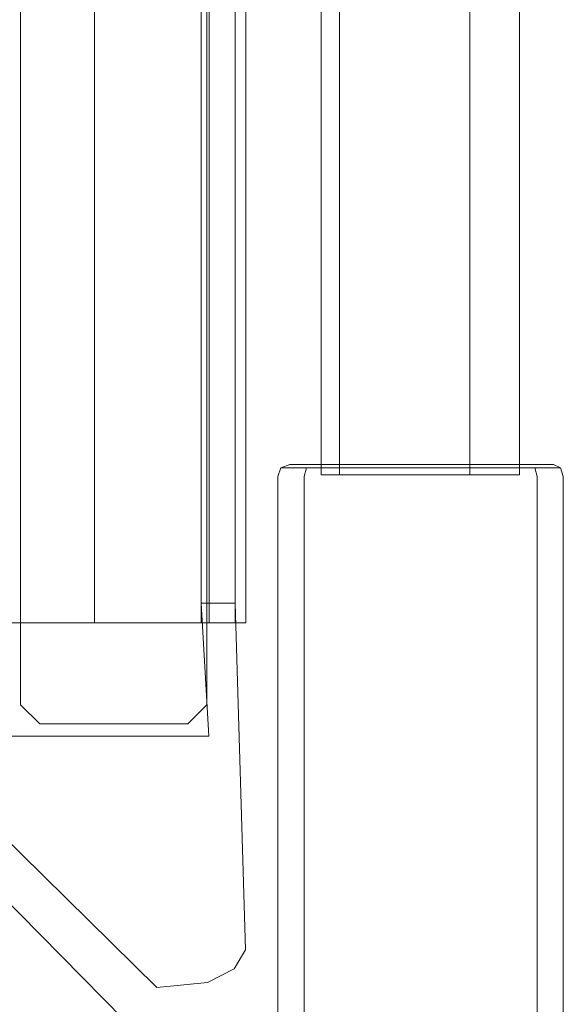
# Model space of a CAD drawing. Extents: x 0 to 926, y -926 to 0.
# Drawn here: x 878 to 901, y -883 to -843 of the extents above; entities that cross this region are included whole.
import ezdxf

# ---------------------------------------------------------------- set-up
doc = ezdxf.new("R2010")
doc.units = 0
doc.header["$LTSCALE"] = 500
doc.header["$MEASUREMENT"] = 0
for name, color, linetype in [('CHROM', 7, 'Continuous'), ('SZKLO', 7, 'Continuous'), ('USZCZELKA', 7, 'Continuous')]:
    doc.layers.add(name, color=color, linetype=linetype)

msp = doc.modelspace()

# ---------------------------------------------------------------- linework, layer by layer
at = {"layer": 'CHROM', "lineweight": 0}
msp.add_3dface([(890.55, -316.397, 0.257), (898.701, -316.397, 0.257), (898.701, -861.337, 0.257), (890.55, -861.337, 0.257)], dxfattribs=at)
for points, invisible_edges in [([(890.55, -316.397, 2.16), (890.55, -316.397, 0.257), (890.55, -861.337, 0.257), (890.55, -861.337, 2.16)], 14), ([(891.299, -316.397, 3.744), (890.55, -316.397, 2.16), (890.55, -861.337, 2.16), (891.299, -861.337, 3.744)], 6), ([(892.588, -316.397, 4.807), (891.299, -316.397, 3.744), (891.299, -861.337, 3.744), (892.588, -861.337, 4.807)], 14), ([(893.86, -316.397, 5.255), (892.588, -316.397, 4.807), (892.588, -861.337, 4.807), (893.861, -861.337, 5.255)], 14), ([(895.391, -316.397, 5.255), (893.86, -316.397, 5.255), (893.861, -861.337, 5.255), (895.391, -861.337, 5.255)], 14), ([(896.663, -316.397, 4.807), (895.391, -316.397, 5.255), (895.391, -861.337, 5.255), (896.663, -861.337, 4.807)], 6), ([(897.952, -316.397, 3.744), (896.663, -316.397, 4.807), (896.663, -861.337, 4.807), (897.952, -861.337, 3.744)], 14), ([(898.701, -316.397, 2.16), (897.952, -316.397, 3.744), (897.952, -861.337, 3.744), (898.701, -861.337, 2.16)], 14), ([(898.701, -316.397, 0.257), (898.701, -316.397, 2.16), (898.701, -861.337, 2.16), (898.701, -861.337, 0.257)], 15), ([(888.881, -861.049, 0.257), (889.251, -860.906, 0.257), (888.762, -861.395, 0.257), (888.881, -861.049, 0.257)], 10), ([(889.251, -860.906, 0.257), (900.102, -860.906, 0.257), (888.762, -861.395, 0.257), (889.251, -860.906, 0.257)], 14), ([(900.102, -860.906, 0.257), (900.509, -897.532, 0.257), (888.762, -861.395, 0.257), (900.102, -860.906, 0.257)], 15), ([(888.762, -861.395, 3), (889.841, -861.395, 5.282), (889.939, -861.049, 5.18), (888.881, -861.049, 2.944)], 9), ([(888.762, -861.395, 0.257), (888.762, -861.395, 3), (888.881, -861.049, 2.944), (888.881, -861.049, 0.257)], 11), ([(888.881, -861.049, 2.944), (889.939, -861.049, 5.18), (890.174, -860.906, 4.934), (889.169, -860.906, 2.81)], 15), ([(888.881, -861.049, 0.257), (888.881, -861.049, 2.944), (889.169, -860.906, 2.81), (889.251, -860.906, 0.257)], 15), ([(889.169, -860.906, 2.81), (890.56, -860.906, 2.16), (890.55, -860.899, 0.257), (889.251, -860.906, 0.257)], 9), ([(890.174, -860.906, 4.934), (891.309, -860.906, 3.744), (890.56, -860.906, 2.16), (889.169, -860.906, 2.81)], 13), ([(889.841, -861.395, 5.282), (891.699, -861.395, 6.815), (891.758, -861.049, 6.682), (889.939, -861.049, 5.18)], 11), ([(889.939, -861.049, 5.18), (891.758, -861.049, 6.682), (891.903, -860.906, 6.36), (890.174, -860.906, 4.934)], 15), ([(891.903, -860.906, 6.36), (892.598, -860.906, 4.807), (891.309, -860.906, 3.744), (890.174, -860.906, 4.934)], 13), ([(891.699, -861.395, 6.815), (893.533, -861.395, 7.461), (893.555, -861.049, 7.314), (891.758, -861.049, 6.682)], 11), ([(891.758, -861.049, 6.682), (893.555, -861.049, 7.314), (893.609, -860.906, 6.961), (891.903, -860.906, 6.36)], 15), ([(893.609, -860.906, 6.961), (893.871, -860.906, 5.255), (892.598, -860.906, 4.807), (891.903, -860.906, 6.36)], 13), ([(893.533, -861.395, 7.461), (895.739, -861.395, 7.461), (895.716, -861.049, 7.314), (893.555, -861.049, 7.314)], 11), ([(893.555, -861.049, 7.314), (895.716, -861.049, 7.314), (895.662, -860.906, 6.961), (893.609, -860.906, 6.961)], 15), ([(895.662, -860.906, 6.961), (895.401, -860.906, 5.255), (893.871, -860.906, 5.255), (893.609, -860.906, 6.961)], 13), ([(897.369, -860.906, 6.36), (896.673, -860.906, 4.807), (895.401, -860.906, 5.255), (895.662, -860.906, 6.961)], 13), ([(895.716, -861.049, 7.314), (897.513, -861.049, 6.682), (897.369, -860.906, 6.36), (895.662, -860.906, 6.961)], 15), ([(895.739, -861.395, 7.461), (897.573, -861.395, 6.815), (897.513, -861.049, 6.682), (895.716, -861.049, 7.314)], 11), ([(899.098, -860.906, 4.934), (897.962, -860.906, 3.744), (896.673, -860.906, 4.807), (897.369, -860.906, 6.36)], 13), ([(897.513, -861.049, 6.682), (899.333, -861.049, 5.18), (899.098, -860.906, 4.934), (897.369, -860.906, 6.36)], 15), ([(897.573, -861.395, 6.815), (899.43, -861.395, 5.282), (899.333, -861.049, 5.18), (897.513, -861.049, 6.682)], 11), ([(900.102, -860.906, 2.81), (898.711, -860.906, 2.16), (897.962, -860.906, 3.744), (899.098, -860.906, 4.934)], 13), ([(900.102, -860.906, 0.257), (898.701, -860.899, 0.257), (898.711, -860.906, 2.16), (900.102, -860.906, 2.81)], 12), ([(899.333, -861.049, 5.18), (900.39, -861.049, 2.944), (900.102, -860.906, 2.81), (899.098, -860.906, 4.934)], 15), ([(899.43, -861.395, 5.282), (900.51, -861.395, 3), (900.39, -861.049, 2.944), (899.333, -861.049, 5.18)], 3), ([(900.51, -861.395, 0.257), (900.102, -860.906, 0.257), (900.39, -861.049, 0.257), (900.51, -861.395, 0.257)], 9), ([(900.39, -861.049, 2.944), (900.39, -861.049, 0.257), (900.102, -860.906, 0.257), (900.102, -860.906, 2.81)], 15), ([(900.51, -861.395, 0.257), (900.509, -897.532, 0.257), (900.102, -860.906, 0.257), (900.51, -861.395, 0.257)], 14), ([(900.51, -861.395, 3), (900.51, -861.395, 0.257), (900.39, -861.049, 0.257), (900.39, -861.049, 2.944)], 11), ([(888.766, -885.789, 3), (888.762, -861.395, 3), (888.762, -861.395, 0.257), (888.766, -885.789, 0.257)], 11), ([(889.845, -886.869, 5.282), (889.841, -861.395, 5.282), (888.762, -861.395, 3), (888.766, -885.789, 3)], 15), ([(888.766, -885.789, 0.257), (888.762, -861.395, 0.257), (900.509, -897.532, 0.257), (888.766, -885.789, 0.257)], 15), ([(891.702, -888.726, 6.815), (891.699, -861.395, 6.815), (889.841, -861.395, 5.282), (889.845, -886.869, 5.282)], 11), ([(890.55, -861.337, 2.16), (890.55, -861.337, 0.257), (891.299, -861.337, 3.744), (890.55, -861.337, 2.16)], 8), ([(898.701, -861.337, 0.257), (898.701, -861.337, 2.16), (890.55, -861.337, 0.257), (898.701, -861.337, 0.257)], 14), ([(891.299, -861.337, 3.744), (890.55, -861.337, 0.257), (893.861, -861.337, 5.255), (891.299, -861.337, 3.744)], 15), ([(890.55, -861.337, 0.257), (898.701, -861.337, 2.16), (893.861, -861.337, 5.255), (890.55, -861.337, 0.257)], 15), ([(892.588, -861.337, 4.807), (891.299, -861.337, 3.744), (893.861, -861.337, 5.255), (892.588, -861.337, 4.807)], 9), ([(893.535, -890.558, 7.461), (893.533, -861.395, 7.461), (891.699, -861.395, 6.815), (891.702, -888.726, 6.815)], 15), ([(895.739, -892.761, 7.461), (895.739, -861.395, 7.461), (893.533, -861.395, 7.461), (893.535, -890.558, 7.461)], 15), ([(895.391, -861.337, 5.255), (893.861, -861.337, 5.255), (896.663, -861.337, 4.807), (895.391, -861.337, 5.255)], 8), ([(896.663, -861.337, 4.807), (893.861, -861.337, 5.255), (898.701, -861.337, 2.16), (896.663, -861.337, 4.807)], 15), ([(897.573, -894.596, 6.815), (897.573, -861.395, 6.815), (895.739, -861.395, 7.461), (895.739, -892.761, 7.461)], 15), ([(897.952, -861.337, 3.744), (896.663, -861.337, 4.807), (898.701, -861.337, 2.16), (897.952, -861.337, 3.744)], 10), ([(899.43, -896.453, 5.282), (899.43, -861.395, 5.282), (897.573, -861.395, 6.815), (897.573, -894.596, 6.815)], 15), ([(900.509, -897.532, 3), (900.51, -861.395, 3), (899.43, -861.395, 5.282), (899.43, -896.453, 5.282)], 11), ([(900.509, -897.532, 0.257), (900.51, -861.395, 0.257), (900.51, -861.395, 3), (900.509, -897.532, 3)], 15)]:
    msp.add_3dface(points, dxfattribs=dict(at, invisible_edges=invisible_edges))
at = {"layer": 'SZKLO', "lineweight": 0}
for points, invisible_edges in [([(878.96, -870.806, 1949.172), (878.96, -311.195, 1949.172), (878.176, -311.195, 1948.387), (878.176, -870.806, 1948.387)], 9), ([(878.96, -311.195, 20.039), (878.96, -870.806, 20.039), (878.176, -870.806, 20.823), (878.176, -311.195, 20.823)], 3), ([(878.176, -870.806, 20.823), (878.176, -870.806, 1948.387), (878.176, -311.195, 1948.387), (878.176, -311.195, 20.823)], 15), ([(878.96, -870.806, 20.039), (878.96, -311.195, 20.039), (885.055, -311.195, 20.039), (885.055, -870.806, 20.039)], 13), ([(878.96, -311.195, 1949.172), (878.96, -870.806, 1949.172), (885.055, -870.806, 1949.172), (885.055, -311.195, 1949.172)], 15), ([(885.055, -311.195, 1949.172), (885.055, -870.806, 1949.172), (885.84, -870.806, 1948.387), (885.84, -311.195, 1948.387)], 3), ([(885.055, -870.806, 20.039), (885.055, -311.195, 20.039), (885.84, -311.195, 20.823), (885.84, -870.806, 20.823)], 9), ([(885.84, -311.195, 20.823), (885.84, -311.195, 1948.387), (885.84, -870.806, 1948.387), (885.84, -870.806, 20.823)], 15), ([(878.176, -870.806, 1948.387), (878.176, -870.806, 20.823), (878.96, -871.591, 20.823), (878.96, -871.591, 1948.387)], 4), ([(878.176, -870.806, 1948.387), (878.96, -871.591, 1948.387), (878.96, -870.806, 1949.172), (878.176, -870.806, 1948.387)], 15), ([(878.96, -871.591, 20.823), (878.176, -870.806, 20.823), (878.96, -870.806, 20.039), (878.96, -871.591, 20.823)], 15), ([(885.055, -870.806, 1949.172), (878.96, -870.806, 1949.172), (878.96, -871.591, 1948.387), (885.055, -871.591, 1948.387)], 11), ([(878.96, -870.806, 20.039), (885.055, -870.806, 20.039), (885.055, -871.591, 20.823), (878.96, -871.591, 20.823)], 11), ([(885.84, -870.806, 20.823), (885.84, -870.806, 1948.387), (885.055, -871.591, 1948.387), (885.055, -871.591, 20.823)], 4), ([(885.055, -870.806, 1949.172), (885.055, -871.591, 1948.387), (885.84, -870.806, 1948.387), (885.055, -870.806, 1949.172)], 15), ([(885.84, -870.806, 20.823), (885.055, -871.591, 20.823), (885.055, -870.806, 20.039), (885.84, -870.806, 20.823)], 15), ([(885.055, -871.591, 20.823), (885.055, -871.591, 1948.387), (878.96, -871.591, 1948.387), (878.96, -871.591, 20.823)], 15)]:
    msp.add_3dface(points, dxfattribs=dict(at, invisible_edges=invisible_edges))
at = {"layer": 'USZCZELKA', "lineweight": 0}
for points, invisible_edges in [([(881.221, -867.426, 18.744), (877.743, -867.426, 18.744), (877.743, -323.957, 18.744), (881.221, -323.957, 18.744)], 15), ([(877.776, -323.957, 20.089), (877.776, -867.426, 20.089), (881.221, -867.426, 20.089), (881.221, -323.957, 20.089)], 14), ([(882.483, -867.426, 7.777), (881.221, -867.426, 7.777), (881.221, -323.957, 7.777), (882.483, -323.957, 7.777)], 14), ([(881.221, -323.957, 20.089), (881.221, -867.426, 20.089), (882.483, -867.426, 20.089), (882.483, -323.957, 20.089)], 15), ([(882.483, -867.426, 18.744), (882.483, -867.426, 7.777), (882.483, -323.957, 7.777), (882.483, -323.957, 18.744)], 14), ([(885.961, -867.426, 18.744), (882.483, -867.426, 18.744), (882.483, -323.957, 18.744), (885.961, -323.957, 18.744)], 10), ([(882.483, -323.957, 20.089), (882.483, -867.426, 20.089), (885.929, -867.426, 20.089), (885.928, -323.957, 20.089)], 1), ([(885.928, -323.957, 20.089), (885.929, -867.426, 20.089), (885.61, -867.426, 33.196), (885.61, -323.957, 33.196)], 1), ([(885.61, -867.426, 33.196), (887.004, -867.426, 33.196), (887.004, -323.957, 33.196), (885.61, -323.957, 33.196)], 15), ([(887.441, -867.426, 20.089), (885.961, -867.426, 18.744), (885.961, -323.957, 18.744), (887.441, -323.957, 20.089)], 2), ([(887.004, -867.426, 33.196), (887.441, -867.426, 20.089), (887.441, -323.957, 20.089), (887.004, -323.957, 33.196)], 2), ([(885.928, -872.089, 1948.546), (885.61, -866.611, 1948.546), (885.61, -866.611, 6.101), (885.928, -872.089, 6.101)], 8), ([(885.928, -872.089, 6.101), (885.61, -866.611, 6.101), (887.004, -866.611, 6.101), (887.425, -880.892, 6.101)], 13), ([(885.61, -866.611, 1948.546), (885.928, -872.089, 1948.546), (887.425, -880.892, 1948.546), (887.004, -866.611, 1948.546)], 7), ([(885.61, -866.611, 6.101), (885.61, -866.611, 1948.546), (887.004, -866.611, 1948.546), (887.004, -866.611, 6.101)], 15), ([(887.004, -866.611, 6.101), (887.004, -866.611, 1948.546), (887.425, -880.892, 1948.546), (887.425, -880.892, 6.101)], 4), ([(877.743, -867.426, 18.744), (881.221, -867.426, 18.744), (881.221, -867.426, 20.089), (877.776, -867.426, 20.089)], 10), ([(881.221, -867.426, 18.744), (881.221, -867.426, 7.777), (882.483, -867.426, 7.777), (882.483, -867.426, 18.744)], 7), ([(881.221, -867.426, 18.744), (882.483, -867.426, 18.744), (882.483, -867.426, 20.089), (881.221, -867.426, 20.089)], 11), ([(882.483, -867.426, 18.744), (885.961, -867.426, 18.744), (885.929, -867.426, 20.089), (882.483, -867.426, 20.089)], 15), ([(885.929, -867.426, 20.089), (887.441, -867.426, 20.089), (887.004, -867.426, 33.196), (885.61, -867.426, 33.196)], 11), ([(887.441, -867.426, 20.089), (885.929, -867.426, 20.089), (885.961, -867.426, 18.744), (887.441, -867.426, 20.089)], 15), ([(877.776, -872.089, 1948.546), (877.743, -873.434, 1948.546), (885.873, -882.241, 1948.546), (885.928, -872.089, 1948.546)], 15), ([(877.743, -873.434, 6.101), (877.776, -872.089, 6.101), (885.928, -872.089, 6.101), (885.873, -882.241, 6.101)], 15), ([(877.776, -872.089, 1948.546), (885.928, -872.089, 1948.546), (885.928, -872.089, 6.101), (877.776, -872.089, 6.101)], 8), ([(885.928, -872.089, 1948.546), (885.873, -882.241, 1948.546), (886.966, -881.674, 1948.546), (887.425, -880.892, 1948.546)], 15), ([(885.873, -882.241, 6.101), (885.928, -872.089, 6.101), (887.425, -880.892, 6.101), (886.966, -881.674, 6.101)], 15), ([(885.873, -882.241, 6.101), (883.778, -882.445, 6.101), (876.186, -874.97, 6.101), (877.743, -873.434, 6.101)], 12), ([(877.743, -873.434, 1948.546), (876.186, -874.97, 1948.546), (883.778, -882.445, 1948.546), (885.873, -882.241, 1948.546)], 15), ([(883.778, -882.445, 6.101), (883.778, -882.445, 1948.546), (876.186, -874.97, 1948.546), (876.186, -874.97, 6.101)], 13), ([(873.434, -877.747, 1948.546), (882.241, -885.877, 1948.546), (882.445, -883.783, 1948.546), (874.97, -876.191, 1948.546)], 9), ([(882.241, -885.877, 6.101), (873.434, -877.747, 6.101), (874.97, -876.191, 6.101), (882.445, -883.783, 6.101)], 15), ([(882.445, -883.783, 6.101), (874.97, -876.191, 6.101), (874.97, -876.191, 1948.546), (882.445, -883.783, 1948.546)], 12), ([(873.434, -877.747, 6.101), (882.241, -885.877, 6.101), (872.089, -885.933, 6.101), (872.089, -877.781, 6.101)], 11), ([(872.089, -877.781, 1948.546), (872.089, -885.933, 1948.546), (882.241, -885.877, 1948.546), (873.434, -877.747, 1948.546)], 14), ([(886.966, -881.674, 6.101), (887.425, -880.892, 6.101), (887.425, -880.892, 1948.546), (886.966, -881.674, 1948.546)], 10), ([(886.966, -881.674, 6.101), (886.966, -881.674, 1948.546), (885.873, -882.241, 1948.546), (885.873, -882.241, 6.101)], 4), ([(885.873, -882.241, 1948.546), (883.778, -882.445, 1948.546), (883.778, -882.445, 6.101), (885.873, -882.241, 6.101)], 14)]:
    msp.add_3dface(points, dxfattribs=dict(at, invisible_edges=invisible_edges))
msp.add_3dface([(881.221, -323.957, 18.744), (881.221, -323.957, 7.777), (881.221, -867.426, 7.777), (881.221, -867.426, 18.744)], dxfattribs=at)

doc.saveas('drawing.dxf')
